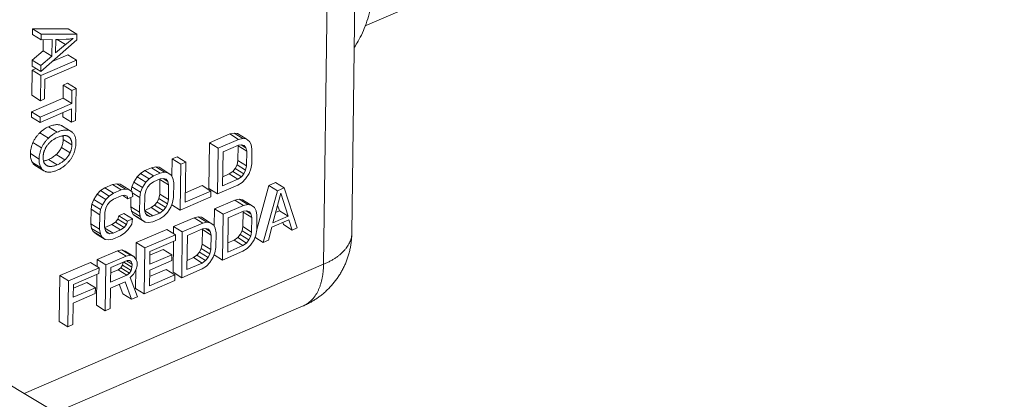
# Model space of a CAD drawing. Units: millimetres. Extents: x 0 to 419, y 0 to 210.
# Drawn here: x 191 to 209, y 48 to 55 of the extents above; entities that cross this region are included whole.
import ezdxf

# ---------------------------------------------------------------- set-up
doc = ezdxf.new("R2010")
doc.units = ezdxf.units.MM
doc.layers.add('中線', color=4, linetype='Continuous', lineweight=15)

msp = doc.modelspace()

# ---------------------------------------------------------------- linework, layer by layer
at = {"layer": '中線'}
for p, q in [((197.0454, 58.8601), (196.9398, 50.9922)), ((196.5216, 58.6344), (196.4112, 50.41)), ((175.1703, 57.3386), (209.1274, 37.0688)), ((197.1889, 54.8592), (199.6606, 55.9243)), ((190.9779, 54.8065), (190.9765, 54.7014)), ((190.9765, 54.7014), (191.1384, 54.601)), ((191.6408, 54.8066), (190.9779, 54.8065)), ((190.9779, 54.8065), (191.1398, 54.7061)), ((191.1398, 54.7061), (191.1384, 54.601)), ((191.8026, 54.7062), (191.1398, 54.7061)), ((191.6408, 54.8066), (191.8026, 54.7062)), ((191.8012, 54.5995), (191.8026, 54.7062)), ((191.1304, 54.006), (191.8012, 54.5995)), ((191.1384, 54.601), (191.3392, 54.6059)), ((191.1759, 54.6019), (191.1731, 54.3935)), ((191.3392, 54.6059), (191.335, 54.2931)), ((191.4072, 54.3547), (191.4106, 54.6083)), ((191.5929, 54.5123), (191.4072, 54.3547)), ((191.4261, 54.6084), (191.4105, 54.5952)), ((191.4106, 54.6083), (191.6051, 54.6104)), ((191.4377, 54.6086), (191.5929, 54.5123)), ((191.1731, 54.3935), (190.97, 54.2192)), ((191.335, 54.2931), (191.1319, 54.1188)), ((191.1731, 54.3935), (191.335, 54.2931)), ((191.6342, 54.3187), (191.341, 54.1924)), ((191.6342, 54.3187), (191.7961, 54.2183)), ((190.97, 54.2192), (190.9685, 54.1064)), ((190.9685, 54.1064), (191.1304, 54.006)), ((190.97, 54.2192), (191.1319, 54.1188)), ((191.7961, 54.2183), (191.1294, 53.931)), ((191.1319, 54.1188), (191.1304, 54.006)), ((191.2067, 53.8659), (191.7948, 54.1193)), ((191.7948, 54.1193), (191.7961, 54.2183)), ((190.9675, 54.0314), (190.9612, 53.564)), ((191.0394, 54.0624), (190.9675, 54.0314)), ((190.9675, 54.0314), (191.1294, 53.931)), ((191.1294, 53.931), (191.1231, 53.4636)), ((191.2018, 53.4975), (191.2067, 53.8659)), ((191.5484, 53.7557), (191.5451, 53.5092)), ((191.6271, 53.7896), (191.5484, 53.7557)), ((191.5484, 53.7557), (191.7103, 53.6553)), ((191.6271, 53.7896), (191.789, 53.6892)), ((190.9612, 53.564), (191.1231, 53.4636)), ((191.7103, 53.6553), (191.707, 53.4088)), ((191.789, 53.6892), (191.7103, 53.6553)), ((191.781, 53.0962), (191.789, 53.6892)), ((191.5451, 53.5092), (190.9571, 53.2558)), ((191.707, 53.4088), (191.119, 53.1554)), ((191.1231, 53.4636), (191.2018, 53.4975)), ((191.5451, 53.5092), (191.707, 53.4088)), ((190.9571, 53.2558), (190.9557, 53.1568)), ((190.9557, 53.1568), (191.1176, 53.0564)), ((190.9571, 53.2558), (191.119, 53.1554)), ((191.1176, 53.0564), (191.7057, 53.3098)), ((191.119, 53.1554), (191.1176, 53.0564)), ((191.5415, 53.2391), (191.5405, 53.1627)), ((191.5405, 53.1627), (191.7023, 53.0623)), ((191.7057, 53.3098), (191.7023, 53.0623)), ((191.2762, 52.9778), (191.4381, 52.8774)), ((191.6946, 52.8907), (191.5328, 52.9911)), ((191.7023, 53.0623), (191.781, 53.0962)), ((191.1091, 52.8633), (191.271, 52.7629)), ((191.6362, 52.7997), (191.649, 52.7917)), ((191.642, 52.7966), (191.649, 52.7917)), ((191.6965, 52.8895), (191.6946, 52.8907)), ((194.6604, 52.843), (194.2795, 52.6788)), ((194.7396, 52.859), (194.6604, 52.843)), ((194.6604, 52.843), (194.8223, 52.7426)), ((194.8026, 52.85), (194.7396, 52.859)), ((194.7396, 52.859), (194.9015, 52.7586)), ((194.8026, 52.85), (194.9645, 52.7496)), ((190.983, 52.6837), (191.1449, 52.5833)), ((191.5493, 52.7388), (191.7111, 52.6384)), ((194.2795, 52.6788), (194.268, 51.8239)), ((194.2795, 52.6788), (194.4413, 52.5784)), ((194.8223, 52.7426), (194.4413, 52.5784)), ((194.5351, 52.5104), (194.8209, 52.6335)), ((194.8153, 52.6204), (194.8116, 52.3475)), ((194.8131, 52.6301), (194.8153, 52.6204)), ((194.8153, 52.6204), (194.9772, 52.52)), ((194.8209, 52.6335), (194.8841, 52.6427)), ((194.9015, 52.7586), (194.8223, 52.7426)), ((194.8733, 52.6411), (194.9623, 52.5859)), ((194.8841, 52.6427), (194.9312, 52.6268)), ((194.9645, 52.7496), (194.9015, 52.7586)), ((194.9312, 52.6268), (194.9623, 52.5859)), ((195.027, 52.7042), (194.9645, 52.7496)), ((195.0578, 52.6451), (195.027, 52.7042)), ((195.0724, 52.561), (195.0578, 52.6451)), ((190.9353, 52.4752), (191.0972, 52.3749)), ((191.4185, 52.4602), (191.5803, 52.3598)), ((191.5138, 52.5911), (191.6757, 52.4907)), ((193.6762, 52.4189), (193.581, 52.3778)), ((193.6762, 52.4189), (193.8381, 52.3185)), ((194.4413, 52.5784), (194.4299, 51.7235)), ((194.5266, 51.8737), (194.5351, 52.5104)), ((194.9623, 52.5859), (194.9772, 52.52)), ((194.9772, 52.52), (194.9735, 52.2471)), ((195.0687, 52.2882), (195.0724, 52.561)), ((190.9738, 52.3112), (191.1357, 52.2108)), ((191.0264, 52.2567), (191.1883, 52.1563)), ((191.2401, 52.2542), (191.239, 52.2549)), ((191.2761, 52.368), (191.438, 52.2676)), ((193.581, 52.3778), (193.5767, 52.0554)), ((193.581, 52.3778), (193.7429, 52.2775)), ((193.7429, 52.2775), (193.7314, 51.4225)), ((193.8381, 52.3185), (193.7429, 52.2775)), ((193.8281, 51.5727), (193.8381, 52.3185)), ((194.7948, 52.2679), (194.7623, 52.1997)), ((194.8116, 52.3475), (194.7948, 52.2679)), ((194.7948, 52.2679), (194.9566, 52.1675)), ((194.8116, 52.3475), (194.9735, 52.2471)), ((194.9735, 52.2471), (194.9566, 52.1675)), ((195.0517, 52.1904), (195.0687, 52.2882)), ((192.9934, 52.1065), (192.9294, 52.0428)), ((193.073, 52.1589), (192.9934, 52.1065)), ((192.9934, 52.1065), (193.1553, 52.0061)), ((193.2, 52.2137), (193.073, 52.1589)), ((193.073, 52.1589), (193.2349, 52.0585)), ((193.2349, 52.0585), (193.1553, 52.0061)), ((193.2791, 52.2297), (193.2, 52.2137)), ((193.2, 52.2137), (193.3619, 52.1133)), ((193.3619, 52.1133), (193.2349, 52.0585)), ((193.3421, 52.2207), (193.2791, 52.2297)), ((193.2791, 52.2297), (193.441, 52.1293)), ((193.3421, 52.2207), (193.504, 52.1203)), ((193.441, 52.1293), (193.3619, 52.1133)), ((193.504, 52.1203), (193.441, 52.1293)), ((193.5665, 52.0749), (193.504, 52.1203)), ((193.5973, 52.0158), (193.5665, 52.0749)), ((194.6504, 52.0972), (194.5289, 52.0448)), ((194.7142, 52.1428), (194.6504, 52.0972)), ((194.6504, 52.0972), (194.8123, 51.9968)), ((194.7623, 52.1997), (194.7142, 52.1428)), ((194.7142, 52.1428), (194.8761, 52.0424)), ((194.7623, 52.1997), (194.9242, 52.0993)), ((194.9242, 52.0993), (194.8761, 52.0424)), ((194.9566, 52.1675), (194.9242, 52.0993)), ((194.9545, 52.0038), (195.0189, 52.1039)), ((195.0189, 52.1039), (195.0517, 52.1904)), ((192.4698, 51.899), (192.3269, 51.8374)), ((192.5489, 51.915), (192.4698, 51.899)), ((192.4698, 51.899), (192.6317, 51.7986)), ((192.6119, 51.906), (192.5489, 51.915)), ((192.5489, 51.915), (192.7108, 51.8146)), ((192.6119, 51.906), (192.7738, 51.8056)), ((192.8649, 51.9427), (192.8322, 51.8562)), ((192.9294, 52.0428), (192.8649, 51.9427)), ((192.8649, 51.9427), (193.0268, 51.8423)), ((192.9294, 52.0428), (193.0913, 51.9424)), ((193.0913, 51.9424), (193.0268, 51.8423)), ((193.1553, 52.0061), (193.0913, 51.9424)), ((193.1216, 51.8469), (193.1697, 51.9038)), ((193.1697, 51.9038), (193.2334, 51.9494)), ((193.2334, 51.9494), (193.3604, 52.0041)), ((193.3548, 51.991), (193.3512, 51.7182)), ((193.3526, 52.0008), (193.3548, 51.991)), ((193.3548, 51.991), (193.5167, 51.8906)), ((193.3604, 52.0041), (193.4237, 52.0133)), ((193.4128, 52.0117), (193.5018, 51.9566)), ((193.4237, 52.0133), (193.4708, 51.9974)), ((193.4708, 51.9974), (193.5018, 51.9566)), ((193.5018, 51.9566), (193.5167, 51.8906)), ((193.5167, 51.8906), (193.5131, 51.6178)), ((193.612, 51.9317), (193.5973, 52.0158)), ((193.6083, 51.6588), (193.612, 51.9317)), ((194.1425, 51.8783), (193.8304, 51.7438)), ((194.1425, 51.8783), (194.3043, 51.7779)), ((194.4299, 51.7235), (194.8108, 51.8877)), ((194.8123, 51.9968), (194.5266, 51.8737)), ((194.8108, 51.8877), (194.8905, 51.9401)), ((194.8761, 52.0424), (194.8123, 51.9968)), ((194.8905, 51.9401), (194.9545, 52.0038)), ((195.3893, 51.8821), (195.1627, 51.0589)), ((195.5163, 51.9368), (195.3893, 51.8821)), ((195.3893, 51.8821), (195.5512, 51.7817)), ((195.5163, 51.9368), (195.6782, 51.8365)), ((192.1833, 51.7213), (192.1188, 51.6211)), ((192.2473, 51.785), (192.1833, 51.7213)), ((192.1833, 51.7213), (192.3452, 51.6209)), ((192.3269, 51.8374), (192.2473, 51.785)), ((192.2473, 51.785), (192.4092, 51.6846)), ((192.3269, 51.8374), (192.4888, 51.737)), ((192.4092, 51.6846), (192.3452, 51.6209)), ((192.4888, 51.737), (192.4092, 51.6846)), ((192.4873, 51.6279), (192.6302, 51.6894)), ((192.6317, 51.7986), (192.4888, 51.737)), ((192.6302, 51.6894), (192.6934, 51.6986)), ((192.7108, 51.8146), (192.6317, 51.7986)), ((192.6608, 51.6939), (192.7557, 51.635)), ((192.6934, 51.6986), (192.7406, 51.6828)), ((192.7738, 51.8056), (192.7108, 51.8146)), ((192.7406, 51.6828), (192.7557, 51.635)), ((192.8363, 51.7602), (192.7738, 51.8056)), ((192.8322, 51.8562), (192.8178, 51.7737)), ((192.8322, 51.8562), (192.9941, 51.7558)), ((192.851, 51.6761), (192.8363, 51.7602)), ((192.8392, 51.7435), (192.977, 51.658)), ((192.9941, 51.7558), (192.977, 51.658)), ((193.0268, 51.8423), (192.9941, 51.7558)), ((193.0686, 51.4262), (193.0722, 51.6991)), ((193.0722, 51.6991), (193.0891, 51.7787)), ((193.0891, 51.7787), (193.1216, 51.8469)), ((193.3512, 51.7182), (193.3343, 51.6386)), ((193.3512, 51.7182), (193.5131, 51.6178)), ((194.3043, 51.7779), (193.8281, 51.5727)), ((194.268, 51.8239), (194.4299, 51.7235)), ((194.3029, 51.6688), (194.3043, 51.7779)), ((195.5512, 51.7817), (195.2857, 50.8173)), ((195.4643, 51.1836), (195.6137, 51.7363)), ((195.6782, 51.8365), (195.5512, 51.7817)), ((195.6137, 51.7363), (195.75, 51.3068)), ((195.9207, 51.091), (195.6782, 51.8365)), ((192.0861, 51.5347), (192.069, 51.4369)), ((192.1188, 51.6211), (192.0861, 51.5347)), ((192.0861, 51.5347), (192.248, 51.4343)), ((192.1188, 51.6211), (192.2807, 51.5208)), ((192.2807, 51.5208), (192.248, 51.4343)), ((192.3452, 51.6209), (192.2807, 51.5208)), ((192.343, 51.4572), (192.3755, 51.5254)), ((192.3755, 51.5254), (192.4236, 51.5823)), ((192.4236, 51.5823), (192.4873, 51.6279)), ((192.7557, 51.635), (192.851, 51.6761)), ((192.8138, 51.6601), (192.8114, 51.4856)), ((192.977, 51.658), (192.9733, 51.3852)), ((193.2537, 51.5134), (193.19, 51.4679)), ((193.3018, 51.5703), (193.2537, 51.5134)), ((193.2537, 51.5134), (193.4156, 51.413)), ((193.3343, 51.6386), (193.3018, 51.5703)), ((193.3018, 51.5703), (193.4637, 51.4699)), ((193.3343, 51.6386), (193.4962, 51.5382)), ((193.4962, 51.5382), (193.4637, 51.4699)), ((193.5131, 51.6178), (193.4962, 51.5382)), ((193.5585, 51.4746), (193.5912, 51.561)), ((193.5754, 51.5193), (193.7314, 51.4225)), ((193.5912, 51.561), (193.6083, 51.6588)), ((193.7314, 51.4225), (194.3029, 51.6688)), ((194.7544, 51.6085), (194.3734, 51.4443)), ((194.9162, 51.5081), (194.5352, 51.3439)), ((194.8335, 51.6245), (194.7544, 51.6085)), ((194.7544, 51.6085), (194.9162, 51.5081)), ((194.8965, 51.6155), (194.8335, 51.6245)), ((194.8335, 51.6245), (194.9954, 51.5241)), ((194.8965, 51.6155), (195.0584, 51.5151)), ((194.9954, 51.5241), (194.9162, 51.5081)), ((195.0584, 51.5151), (194.9954, 51.5241)), ((195.1209, 51.4697), (195.0584, 51.5151)), ((195.5539, 51.5151), (195.5881, 51.4072)), ((192.069, 51.4369), (192.0654, 51.1641)), ((192.069, 51.4369), (192.2309, 51.3365)), ((192.2309, 51.3365), (192.2272, 51.0637)), ((192.248, 51.4343), (192.2309, 51.3365)), ((192.3225, 51.1047), (192.3261, 51.3776)), ((192.3261, 51.3776), (192.343, 51.4572)), ((192.5882, 51.317), (192.5716, 51.2556)), ((192.6835, 51.3581), (192.5882, 51.317)), ((192.5882, 51.317), (192.7501, 51.2167)), ((192.6835, 51.3581), (192.8454, 51.2577)), ((192.8114, 51.4856), (192.9733, 51.3852)), ((192.8114, 51.4856), (192.8261, 51.4015)), ((192.8261, 51.4015), (192.988, 51.3011)), ((192.8261, 51.4015), (192.8569, 51.3424)), ((192.8569, 51.3424), (193.0188, 51.242)), ((192.8569, 51.3424), (192.9194, 51.297)), ((192.9733, 51.3852), (192.988, 51.3011)), ((193.0835, 51.3603), (193.0686, 51.4262)), ((193.19, 51.4679), (193.0708, 51.4165)), ((193.0729, 51.407), (193.2249, 51.3127)), ((193.1145, 51.3194), (193.0835, 51.3603)), ((193.0953, 51.3447), (193.1616, 51.3036)), ((193.1616, 51.3036), (193.1145, 51.3194)), ((193.19, 51.4679), (193.3519, 51.3675)), ((193.3519, 51.3675), (193.2249, 51.3127)), ((193.4156, 51.413), (193.3519, 51.3675)), ((193.4637, 51.4699), (193.4156, 51.413)), ((193.43, 51.3107), (193.494, 51.3745)), ((193.494, 51.3745), (193.5585, 51.4746)), ((194.3734, 51.4443), (194.369, 51.1219)), ((194.3734, 51.4443), (194.5352, 51.3439)), ((194.5352, 51.3439), (194.5238, 50.489)), ((194.629, 51.2758), (194.9148, 51.399)), ((194.9092, 51.3858), (194.9055, 51.113)), ((194.907, 51.3956), (194.9092, 51.3858)), ((194.9092, 51.3858), (195.0711, 51.2855)), ((194.9148, 51.399), (194.978, 51.4081)), ((194.9672, 51.4066), (195.0562, 51.3514)), ((194.978, 51.4081), (195.0252, 51.3923)), ((195.0252, 51.3923), (195.0562, 51.3514)), ((195.0562, 51.3514), (195.0711, 51.2855)), ((195.1517, 51.4106), (195.1209, 51.4697)), ((195.1663, 51.3265), (195.1517, 51.4106)), ((195.1627, 51.0537), (195.1663, 51.3265)), ((195.5881, 51.4072), (195.5164, 51.3762)), ((195.5881, 51.4072), (195.75, 51.3068)), ((192.0654, 51.1641), (192.2272, 51.0637)), ((192.0654, 51.1641), (192.08, 51.0799)), ((192.4598, 51.1532), (192.3247, 51.095)), ((192.5235, 51.1987), (192.4598, 51.1532)), ((192.4598, 51.1532), (192.6216, 51.0528)), ((192.5716, 51.2556), (192.5235, 51.1987)), ((192.5235, 51.1987), (192.6854, 51.0983)), ((192.5716, 51.2556), (192.7335, 51.1552)), ((192.7335, 51.1552), (192.6854, 51.0983)), ((192.7501, 51.2167), (192.7335, 51.1552)), ((192.8454, 51.2577), (192.7501, 51.2167)), ((192.7638, 51.0598), (192.8283, 51.1599)), ((192.8283, 51.1599), (192.8454, 51.2577)), ((192.9194, 51.297), (193.0813, 51.1966)), ((192.988, 51.3011), (193.0188, 51.242)), ((193.0188, 51.242), (193.0813, 51.1966)), ((193.0813, 51.1966), (193.1443, 51.1876)), ((193.1443, 51.1876), (193.2234, 51.2036)), ((193.2249, 51.3127), (193.1616, 51.3036)), ((193.2234, 51.2036), (193.3504, 51.2583)), ((193.3504, 51.2583), (193.43, 51.3107)), ((193.9924, 51.2801), (193.6114, 51.1159)), ((194.1543, 51.1797), (193.7733, 51.0156)), ((194.0715, 51.2961), (193.9924, 51.2801)), ((193.9924, 51.2801), (194.1543, 51.1797)), ((194.1345, 51.2871), (194.0715, 51.2961)), ((194.0715, 51.2961), (194.2334, 51.1958)), ((194.1345, 51.2871), (194.2964, 51.1867)), ((194.2334, 51.1958), (194.1543, 51.1797)), ((194.2964, 51.1867), (194.2334, 51.1958)), ((194.3589, 51.1413), (194.2964, 51.1867)), ((194.3897, 51.0823), (194.3589, 51.1413)), ((194.6205, 50.6392), (194.629, 51.2758)), ((195.0711, 51.2855), (195.0674, 51.0126)), ((195.4474, 51.104), (195.7649, 51.2408)), ((195.75, 51.3068), (195.4643, 51.1836)), ((195.6505, 51.1915), (195.6636, 51.1503)), ((195.6636, 51.1503), (195.8255, 51.0499)), ((195.7649, 51.2408), (195.8255, 51.0499)), ((192.08, 51.0799), (192.2419, 50.9796)), ((192.08, 51.0799), (192.1108, 51.0209)), ((192.1108, 51.0209), (192.2727, 50.9205)), ((192.1108, 51.0209), (192.1733, 50.9755)), ((192.1733, 50.9755), (192.3352, 50.8751)), ((192.2272, 51.0637), (192.2419, 50.9796)), ((192.2419, 50.9796), (192.2727, 50.9205)), ((192.3374, 51.0388), (192.3225, 51.1047)), ((192.3268, 51.0855), (192.4788, 50.9912)), ((192.3684, 50.9979), (192.3374, 51.0388)), ((192.3492, 51.0232), (192.4155, 50.982)), ((192.4155, 50.982), (192.3684, 50.9979)), ((192.4788, 50.9912), (192.4155, 50.982)), ((192.6216, 51.0528), (192.4788, 50.9912)), ((192.6202, 50.9436), (192.6998, 50.996)), ((192.6854, 51.0983), (192.6216, 51.0528)), ((192.6998, 50.996), (192.7638, 51.0598)), ((193.4844, 51.0612), (192.9129, 50.8149)), ((193.6463, 50.9608), (193.0748, 50.7146)), ((193.4844, 51.0612), (193.6463, 50.9608)), ((193.6114, 51.1159), (193.6096, 50.9836)), ((193.6114, 51.1159), (193.7733, 51.0156)), ((193.6448, 50.8517), (193.6463, 50.9608)), ((193.7733, 51.0156), (193.7618, 50.1606)), ((193.8585, 50.3108), (193.8671, 50.9475)), ((193.8671, 50.9475), (194.1528, 51.0706)), ((194.1472, 51.0575), (194.1436, 50.7846)), ((194.145, 51.0672), (194.1472, 51.0575)), ((194.1472, 51.0575), (194.3091, 50.9571)), ((194.1528, 51.0706), (194.2161, 51.0798)), ((194.2052, 51.0782), (194.2942, 51.023)), ((194.2161, 51.0798), (194.2632, 51.0639)), ((194.2632, 51.0639), (194.2942, 51.023)), ((194.2942, 51.023), (194.3091, 50.9571)), ((194.3091, 50.9571), (194.3054, 50.6842)), ((194.4043, 50.9981), (194.3897, 51.0823)), ((194.4007, 50.7253), (194.4043, 50.9981)), ((194.8562, 50.9651), (194.8081, 50.9082)), ((194.8887, 51.0334), (194.8562, 50.9651)), ((194.8562, 50.9651), (195.0181, 50.8648)), ((194.9055, 51.113), (194.8887, 51.0334)), ((194.8887, 51.0334), (195.0506, 50.933)), ((194.9055, 51.113), (195.0674, 51.0126)), ((195.0674, 51.0126), (195.0506, 50.933)), ((195.1128, 50.8694), (195.1456, 50.9559)), ((195.1456, 50.9559), (195.1627, 51.0537)), ((195.381, 50.8584), (195.4474, 51.104)), ((195.8255, 51.0499), (195.9207, 51.091)), ((192.2727, 50.9205), (192.3352, 50.8751)), ((192.3352, 50.8751), (192.3982, 50.8661)), ((192.3982, 50.8661), (192.4773, 50.8821)), ((192.4773, 50.8821), (192.6202, 50.9436)), ((192.9129, 50.8149), (192.9088, 50.5066)), ((192.9129, 50.8149), (193.0748, 50.7146)), ((193.1686, 50.6465), (193.6448, 50.8517)), ((193.6076, 50.8357), (193.5999, 50.261)), ((194.1436, 50.7846), (194.1267, 50.705)), ((194.1436, 50.7846), (194.3054, 50.6842)), ((194.9062, 50.7623), (194.6205, 50.6392)), ((194.7443, 50.8627), (194.6228, 50.8103)), ((194.8081, 50.9082), (194.7443, 50.8627)), ((194.7443, 50.8627), (194.9062, 50.7623)), ((194.8081, 50.9082), (194.97, 50.8078)), ((194.97, 50.8078), (194.9062, 50.7623)), ((195.0181, 50.8648), (194.97, 50.8078)), ((194.9844, 50.7055), (195.0484, 50.7693)), ((195.0506, 50.933), (195.0181, 50.8648)), ((195.0484, 50.7693), (195.1128, 50.8694)), ((195.1297, 50.9141), (195.2857, 50.8173)), ((195.2857, 50.8173), (195.381, 50.8584)), ((192.5637, 50.6644), (192.1827, 50.5003)), ((192.6428, 50.6805), (192.5637, 50.6644)), ((192.5637, 50.6644), (192.7256, 50.5641)), ((192.7056, 50.6533), (192.6428, 50.6805)), ((192.6428, 50.6805), (192.8047, 50.5801)), ((192.7056, 50.6533), (192.8675, 50.5529)), ((192.8047, 50.5801), (192.7256, 50.5641)), ((192.8675, 50.5529), (192.8047, 50.5801)), ((193.0748, 50.7146), (193.0633, 49.8596)), ((193.1654, 50.41), (193.1686, 50.6465)), ((193.5781, 50.5878), (193.1654, 50.41)), ((193.4163, 50.6882), (193.1677, 50.5811)), ((193.4163, 50.6882), (193.5781, 50.5878)), ((193.5767, 50.4787), (193.5781, 50.5878)), ((194.0461, 50.5799), (193.9824, 50.5343)), ((194.0942, 50.6368), (194.0461, 50.5799)), ((194.0461, 50.5799), (194.208, 50.4795)), ((194.1267, 50.705), (194.0942, 50.6368)), ((194.0942, 50.6368), (194.2561, 50.5364)), ((194.1267, 50.705), (194.2886, 50.6046)), ((194.2886, 50.6046), (194.2561, 50.5364)), ((194.3054, 50.6842), (194.2886, 50.6046)), ((194.3509, 50.5411), (194.3836, 50.6275)), ((194.3678, 50.5857), (194.5238, 50.489)), ((194.3836, 50.6275), (194.4007, 50.7253)), ((194.5238, 50.489), (194.9048, 50.6532)), ((194.9048, 50.6532), (194.9844, 50.7055)), ((196.4112, 50.41), (190.8165, 47.999)), ((192.0557, 50.4455), (191.4842, 50.1993)), ((192.0557, 50.4455), (192.2176, 50.3452)), ((192.1827, 50.5003), (192.1809, 50.3679)), ((192.1827, 50.5003), (192.3446, 50.3999)), ((192.3446, 50.3999), (192.3331, 49.5449)), ((192.7256, 50.5641), (192.3446, 50.3999)), ((192.4386, 50.35), (192.7402, 50.4799)), ((192.6548, 50.3963), (192.6225, 50.3462)), ((192.6691, 50.4493), (192.6548, 50.3963)), ((192.6548, 50.3963), (192.8167, 50.2959)), ((192.6784, 50.4533), (192.8333, 50.3573)), ((192.7308, 50.4759), (192.834, 50.4119)), ((192.7402, 50.4799), (192.7876, 50.4823)), ((192.7827, 50.482), (192.8189, 50.4596)), ((192.7876, 50.4823), (192.8189, 50.4596)), ((192.8189, 50.4596), (192.834, 50.4119)), ((192.834, 50.4119), (192.8333, 50.3573)), ((192.9141, 50.5006), (192.8675, 50.5529)), ((192.9292, 50.4529), (192.9141, 50.5006)), ((192.9283, 50.3801), (192.9292, 50.4529)), ((193.1639, 50.3008), (193.5767, 50.4787)), ((194.1443, 50.4339), (193.8585, 50.3108)), ((193.9824, 50.5343), (193.8608, 50.4819)), ((193.9824, 50.5343), (194.1443, 50.4339)), ((194.208, 50.4795), (194.1443, 50.4339)), ((194.2561, 50.5364), (194.208, 50.4795)), ((194.2224, 50.3772), (194.2864, 50.4409)), ((194.2864, 50.4409), (194.3509, 50.5411)), ((192.2176, 50.3452), (191.6461, 50.0989)), ((191.7399, 50.0308), (192.2161, 50.236)), ((192.1789, 50.22), (192.1712, 49.6453)), ((192.2161, 50.236), (192.2176, 50.3452)), ((192.4349, 50.0771), (192.4386, 50.35)), ((192.5747, 50.3075), (192.4372, 50.2483)), ((192.6225, 50.3462), (192.5747, 50.3075)), ((192.5747, 50.3075), (192.7366, 50.2071)), ((192.6225, 50.3462), (192.7844, 50.2458)), ((192.7844, 50.2458), (192.7366, 50.2071)), ((192.8167, 50.2959), (192.7844, 50.2458)), ((192.7991, 50.1617), (192.8631, 50.2254)), ((192.8333, 50.3573), (192.8167, 50.2959)), ((192.8631, 50.2254), (192.9117, 50.3187)), ((192.9061, 50.3081), (192.9015, 49.96)), ((192.9117, 50.3187), (192.9283, 50.3801)), ((193.16, 50.0098), (193.1639, 50.3008)), ((193.6363, 50.215), (193.16, 50.0098)), ((193.4744, 50.3154), (193.1623, 50.1809)), ((193.4744, 50.3154), (193.6363, 50.215)), ((193.5999, 50.261), (193.7618, 50.1606)), ((193.6348, 50.1059), (193.6363, 50.215)), ((193.7618, 50.1606), (194.1428, 50.3248)), ((194.1428, 50.3248), (194.2224, 50.3772)), ((191.4842, 50.1993), (191.4728, 49.3443)), ((191.4842, 50.1993), (191.6461, 50.0989)), ((191.6461, 50.0989), (191.6346, 49.2439)), ((191.7367, 49.7943), (191.7399, 50.0308)), ((191.9876, 50.0726), (191.739, 49.9654)), ((191.9876, 50.0726), (192.1495, 49.9722)), ((192.4335, 49.968), (192.7033, 50.0843)), ((192.7366, 50.2071), (192.4349, 50.0771)), ((192.5961, 50.038), (192.6633, 49.8574)), ((192.7033, 50.0843), (192.8252, 49.757)), ((192.9363, 49.8049), (192.7991, 50.1617)), ((193.0633, 49.8596), (193.6348, 50.1059)), ((191.7353, 49.6852), (192.148, 49.863)), ((192.1495, 49.9722), (191.7367, 49.7943)), ((192.148, 49.863), (192.1495, 49.9722)), ((192.4284, 49.586), (192.4335, 49.968)), ((192.6633, 49.8574), (192.8252, 49.757)), ((192.9015, 49.96), (193.0633, 49.8596)), ((191.7299, 49.285), (191.7353, 49.6852)), ((192.8252, 49.757), (192.9363, 49.8049)), ((196.0336, 49.6348), (191.4123, 47.6433)), ((192.1712, 49.6453), (192.3331, 49.5449)), ((192.3331, 49.5449), (192.4284, 49.586)), ((191.4728, 49.3443), (191.6346, 49.2439)), ((191.6346, 49.2439), (191.7299, 49.285))]:
    msp.add_line(p, q, dxfattribs=at)
for points, start_tangent, end_tangent in [([(197.0326, 57.8387), (197.0972, 57.6462), (197.1721, 57.3934), (197.2356, 57.1408), (197.2874, 56.8897), (197.3273, 56.6414), (197.3551, 56.3971), (197.3705, 56.158), (197.3736, 55.9255), (197.3644, 55.7006), (197.3428, 55.4845), (197.309, 55.2784), (197.2632, 55.0832), (197.2055, 54.9), (197.1363, 54.7297), (197.056, 54.5732), (196.9877, 54.4639)], (0.332776, -0.9430059), (-0.5620343, -0.8271139)), ([(191.7319, 54.625), (191.7027, 54.6027), (191.6699, 54.5765), (191.6333, 54.5463), (191.5929, 54.5123)], (-0.8043085, -0.5942119), (-0.7626409, -0.6468221)), ([(191.6051, 54.6104), (191.6365, 54.6117), (191.6681, 54.6147), (191.7, 54.6191), (191.7319, 54.625)], (0.999865, 0.0164318), (0.9796852, 0.2005418)), ([(191.2762, 52.9778), (191.2327, 52.9564), (191.1904, 52.9302), (191.1492, 52.8991), (191.1091, 52.8633)], (-0.9185226, -0.3953685), (-0.7185456, -0.6954798)), ([(191.5328, 52.9911), (191.5227, 52.9968), (191.5103, 53.0027), (191.4837, 53.0114), (191.4548, 53.016), (191.4236, 53.0165), (191.3902, 53.013), (191.3545, 53.0053), (191.3165, 52.9936), (191.2762, 52.9778)], (-0.8497874, 0.5271256), (-0.9188069, -0.3947073)), ([(191.1091, 52.8633), (191.0714, 52.8232), (191.0378, 52.7799), (191.0084, 52.7334), (190.983, 52.6837)], (-0.7189973, -0.6950128), (-0.4121306, -0.9111248)), ([(191.4381, 52.8774), (191.3946, 52.856), (191.3523, 52.8298), (191.3111, 52.7988), (191.271, 52.7629)], (-0.9185226, -0.3953685), (-0.7185456, -0.6954798)), ([(191.4353, 52.7748), (191.4716, 52.7892), (191.5024, 52.7994), (191.5288, 52.8061), (191.5515, 52.8101), (191.5712, 52.8119), (191.5885, 52.8119), (191.6036, 52.8103), (191.617, 52.8074), (191.6289, 52.8033), (191.6395, 52.798), (191.642, 52.7966)], (0.9183567, 0.3957536), (0.8497997, -0.5271058)), ([(191.6946, 52.8907), (191.6846, 52.8964), (191.6722, 52.9023), (191.6455, 52.911), (191.6166, 52.9156), (191.5855, 52.9162), (191.5521, 52.9126), (191.5164, 52.905), (191.4784, 52.8932), (191.4381, 52.8774)], (-0.8497874, 0.5271256), (-0.9188069, -0.3947073)), ([(191.5415, 52.8084), (191.5459, 52.788), (191.5486, 52.7643), (191.5493, 52.7388)], (0.2585012, -0.9660109), (-0.0129093, -0.9999167)), ([(191.649, 52.7917), (191.6616, 52.781), (191.6724, 52.7693), (191.6818, 52.7568), (191.6897, 52.7434), (191.6963, 52.7291), (191.7017, 52.7137), (191.706, 52.6971), (191.709, 52.6792), (191.7107, 52.6597), (191.7111, 52.6384)], (0.7950639, -0.6065256), (-0.0134184, -0.99991)), ([(191.7871, 52.6717), (191.7861, 52.7097), (191.7822, 52.7447), (191.7753, 52.7766), (191.7655, 52.8054), (191.7527, 52.8311), (191.7369, 52.8536), (191.7182, 52.8731), (191.7077, 52.8817), (191.6965, 52.8895)], (0.0124699, 0.9999222), (-0.8426628, 0.5384416)), ([(190.983, 52.6837), (190.9627, 52.6322), (190.9479, 52.5803), (190.9388, 52.5279), (190.9353, 52.4752)], (-0.4130901, -0.9106902), (-0.0127082, -0.9999192)), ([(191.271, 52.7629), (191.2333, 52.7228), (191.1997, 52.6795), (191.1702, 52.6331), (191.1449, 52.5833)], (-0.7189973, -0.6950128), (-0.4121306, -0.9111248)), ([(191.1727, 52.4079), (191.1736, 52.4296), (191.1758, 52.4503), (191.1791, 52.4702), (191.1834, 52.4895), (191.1887, 52.5083), (191.195, 52.5269), (191.2024, 52.5453), (191.2109, 52.5637), (191.2206, 52.5823), (191.2317, 52.6011), (191.2443, 52.6204)], (0.0134184, 0.99991), (0.5662655, 0.8242229)), ([(191.2443, 52.6204), (191.2575, 52.6386), (191.2715, 52.656), (191.2865, 52.6726), (191.3025, 52.6886), (191.3198, 52.7041), (191.3387, 52.7191), (191.3592, 52.7337), (191.3819, 52.7479), (191.4071, 52.7616), (191.4353, 52.7748)], (0.5662655, 0.8242229), (0.9183567, 0.3957536)), ([(191.5493, 52.7388), (191.5466, 52.702), (191.5398, 52.6651), (191.5289, 52.6282), (191.5138, 52.5911)], (-0.0126201, -0.9999204), (-0.4195105, -0.9077505)), ([(191.7111, 52.6384), (191.7101, 52.6168), (191.7077, 52.5956), (191.704, 52.5747), (191.6989, 52.5539), (191.6926, 52.5331), (191.6849, 52.5121), (191.6757, 52.4907)], (-0.0134184, -0.99991), (-0.4193063, -0.9078448)), ([(191.7402, 52.4659), (191.7601, 52.5171), (191.7746, 52.5685), (191.7836, 52.62), (191.7871, 52.6717)], (0.4047514, 0.9144268), (0.0127206, 0.9999191)), ([(190.9353, 52.4752), (190.9372, 52.4285), (190.9443, 52.3856), (190.9565, 52.3465), (190.9738, 52.3112)], (-0.0128714, -0.9999172), (0.5145932, -0.8574345)), ([(191.1449, 52.5833), (191.1245, 52.5318), (191.1098, 52.4799), (191.1007, 52.4275), (191.0972, 52.3749)], (-0.4130901, -0.9106902), (-0.0127082, -0.9999192)), ([(191.4185, 52.4602), (191.3866, 52.4331), (191.3523, 52.4086), (191.3155, 52.3869), (191.2761, 52.368)], (-0.7324235, -0.6808493), (-0.9184788, -0.3954703)), ([(191.5138, 52.5911), (191.495, 52.5551), (191.4729, 52.5213), (191.4473, 52.4897), (191.4185, 52.4602)], (-0.4187101, -0.90812), (-0.7330415, -0.6801839)), ([(191.6757, 52.4907), (191.6668, 52.4726), (191.6572, 52.4552), (191.6468, 52.4385), (191.6356, 52.4222), (191.6235, 52.4062), (191.6103, 52.3906), (191.596, 52.3751), (191.5803, 52.3598)], (-0.4193063, -0.9078448), (-0.7326601, -0.6805947)), ([(191.6155, 52.2862), (191.6532, 52.3266), (191.6865, 52.37), (191.7155, 52.4165), (191.7402, 52.4659)], (0.7163888, 0.6977012), (0.4039709, 0.9147719)), ([(190.9738, 52.3112), (190.9844, 52.2954), (190.9962, 52.2814), (191.0093, 52.2691), (191.0236, 52.2585), (191.0264, 52.2567)], (0.512694, -0.8585714), (0.8501992, -0.5264611)), ([(191.0972, 52.3749), (191.0991, 52.3281), (191.1061, 52.2852), (191.1183, 52.2461), (191.1357, 52.2108)], (-0.0128714, -0.9999172), (0.5145932, -0.8574345)), ([(191.239, 52.2549), (191.2279, 52.2626), (191.2171, 52.272), (191.2077, 52.2823), (191.1995, 52.2935), (191.1924, 52.3058), (191.1864, 52.3191), (191.1815, 52.3337), (191.1776, 52.3496), (191.1747, 52.3671), (191.1731, 52.3865), (191.1727, 52.4079)], (-0.8498254, 0.5270643), (0.0134184, 0.99991)), ([(191.2761, 52.368), (191.2448, 52.3556), (191.2154, 52.3463), (191.1878, 52.3401), (191.1802, 52.3389)], (-0.9188052, -0.3947112), (-0.9895514, -0.1441802)), ([(191.438, 52.2676), (191.4075, 52.2555), (191.3804, 52.2468), (191.3562, 52.241), (191.3345, 52.2375), (191.315, 52.2362), (191.2973, 52.2367), (191.2811, 52.2388), (191.2663, 52.2425), (191.2527, 52.2476), (191.2401, 52.2542)], (-0.9183567, -0.3957536), (-0.855067, 0.5185176)), ([(191.4362, 52.1653), (191.4848, 52.189), (191.5308, 52.2171), (191.5744, 52.2495), (191.6155, 52.2862)], (0.9185682, 0.3952626), (0.7157014, 0.6984064)), ([(191.5803, 52.3598), (191.5608, 52.3427), (191.5399, 52.3262), (191.5175, 52.3104), (191.4932, 52.2953), (191.4668, 52.281), (191.438, 52.2676)], (-0.7326601, -0.6805947), (-0.9183567, -0.3957536)), ([(191.1357, 52.2108), (191.1462, 52.1951), (191.1581, 52.181), (191.1712, 52.1687), (191.1855, 52.1581), (191.1883, 52.1563)], (0.512694, -0.8585714), (0.8501992, -0.5264611)), ([(191.1883, 52.1563), (191.2179, 52.1421), (191.236, 52.1366), (191.2553, 52.1329)], (0.8501992, -0.5264611), (0.9898606, -0.1420421)), ([(191.2553, 52.1329), (191.2963, 52.1307), (191.3402, 52.1353), (191.3868, 52.1469), (191.4111, 52.1552), (191.4362, 52.1653)], (0.9898556, -0.1420769), (0.9184214, 0.3956035)), ([(196.0336, 49.6348), (196.0404, 49.6377), (196.1103, 49.6705), (196.1785, 49.7067), (196.2447, 49.7465), (196.3091, 49.7898), (196.371, 49.8363), (196.4307, 49.886), (196.4878, 49.939), (196.5421, 49.9948), (196.5936, 50.0536), (196.642, 50.1151), (196.6873, 50.1791), (196.7292, 50.2456), (196.7677, 50.3144), (196.8026, 50.3852), (196.8338, 50.4579), (196.8611, 50.5323), (196.8845, 50.6082), (196.9039, 50.6854), (196.9192, 50.7635), (196.9303, 50.8426), (196.9373, 50.9222), (196.9398, 50.9922)], (0.918357, 0.3957529), (0.0134193, 0.99991)), ([(196.9398, 50.9922), (196.9377, 50.9557), (196.9311, 50.9138), (196.9202, 50.8721), (196.9049, 50.8309), (196.8853, 50.7902), (196.8615, 50.7501), (196.8335, 50.7109), (196.8014, 50.6725), (196.7653, 50.6351), (196.7253, 50.5988), (196.6816, 50.5637), (196.6342, 50.53), (196.5833, 50.4976), (196.5291, 50.4668), (196.4717, 50.4375), (196.4112, 50.41)], (-0.0134447, -0.9999096), (-0.9183567, -0.3957536)), ([(196.0563, 49.6453), (196.0954, 49.6671), (196.1333, 49.6931), (196.1691, 49.723), (196.2028, 49.7567), (196.2342, 49.7941), (196.2633, 49.8351), (196.29, 49.8795), (196.3142, 49.9272), (196.3359, 49.9781), (196.3549, 50.032), (196.3712, 50.0889), (196.3848, 50.1484), (196.3956, 50.2105), (196.4037, 50.2749), (196.4089, 50.3414), (196.4112, 50.41)], (0.8958728, 0.4443107), (0.0134184, 0.99991)), ([(196.0336, 49.6348), (196.0556, 49.645), (196.0563, 49.6453)], (0.9183551, 0.3957575), (0.8958728, 0.4443107))]:
    msp.add_spline(points, degree=3, dxfattribs=dict(at, start_tangent=start_tangent, end_tangent=end_tangent))

doc.saveas('drawing.dxf')
